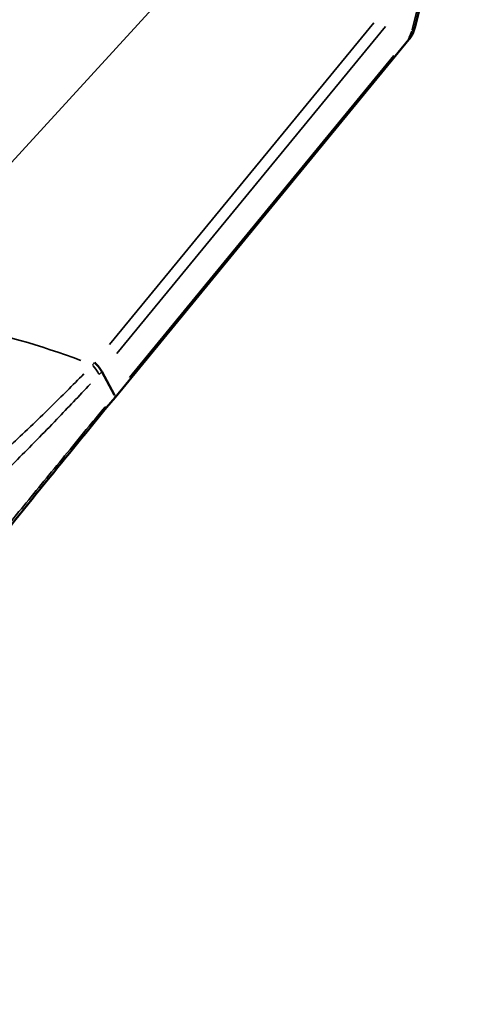
# Model space of a CAD drawing. Units: millimetres. Extents: x -666 to 21399, y -12 to 15879.
# Drawn here: x 1554 to 1588, y 1067 to 1139 of the extents above; entities that cross this region are included whole.
import ezdxf

# ---------------------------------------------------------------- set-up
doc = ezdxf.new("R2010")
doc.units = ezdxf.units.MM
doc.header["$MEASUREMENT"] = 0
doc.layers.add('Visible (ISO)', color=7, linetype='Continuous', lineweight=50)
doc.layers.add('Visible Narrow (ISO)', color=7, linetype='Continuous', lineweight=35)
doc.styles.get("Standard").update_dxf_attribs({"font": 'square721_bt_roman.ttf'})
doc.dimstyles.get("Standard").update_dxf_attribs({"dimtxt": 200, "dimasz": 100, "dimexe": 0.18, "dimexo": 0.0625, "dimgap": 40, "dimtad": 1, "dimdec": 0, "dimlfac": 0.1, "dimrnd": 5, "dimzin": 0, "dimdsep": 46, "dimtxsty": 'Standard', "dimcen": 0.09, "dimse1": 1, "dimse2": 1, "dimadec": 0, "dimazin": 0, "dimtfac": 1, "dimtdec": 0, "dimtofl": 0, "dimtmove": 0, "dimatfit": 3, "dimfxl": 1, "dimtolj": 1, "dimtzin": 0, "dimarcsym": 0})

# ---------------------------------------------------------------- blocks, each defined once
blk = doc.blocks.new('*D12')
at = {"color": 0, "lineweight": -2, "transparency": 16777216}
blk.add_line((-120.178, 7831.332), (-120.178, 168.409), dxfattribs=at)
at = {"color": 0, "transparency": 16777216}
for points in [[(-150.178, 7831.332), (-90.178, 7831.332), (-120.178, 8011.332)], [(-150.178, 168.409), (-90.178, 168.409), (-120.178, -11.591)]]:
    blk.add_solid(points, dxfattribs=at)
at = {"layer": 'Defpoints', "color": 0, "transparency": 16777216}
for p in [(3586.561, 8011.332), (-120.178, -11.591), (3586.561, -11.591)]:
    blk.add_point(p, dxfattribs=at)
at = {"color": 0, "transparency": 16777216, "insert": (-399.409, 3999.87), "char_height": 350, "attachment_point": 5, "rotation": 90}
blk.add_mtext('\\A1;800', dxfattribs=at)

msp = doc.modelspace()

# ---------------------------------------------------------------- linework, layer by layer
at = {"layer": 'Visible (ISO)'}
for p, q in [((1583.873, 1140.413), (1583.456, 1138.747)), ((1561.329, 1111.453), (1583.019, 1137.861)), ((1561.304, 1111.603), (1560.355, 1113.359))]:
    msp.add_line(p, q, dxfattribs=at)
msp.add_ellipse((1558.86, 1114.33), major_axis=(1.546, -1.272), ratio=0.214382, start_param=0.484617, end_param=1.078985, dxfattribs=at)
for points, knots in [([(1583.456, 1138.747), (1583.408, 1138.554), (1583.332, 1138.354), (1583.168, 1138.061), (1583.098, 1137.957), (1583.019, 1137.861)], [0, 0, 0, 0, 0.0636146, 0.0636146, 0.100928, 0.100928, 0.100928, 0.100928]), ([(1299.171, 1119.929), (1435.74, 993.232), (1581.714, 876.218), (1890.534, 663.229), (2053.49, 567.414), (2391.926, 399.938), (2567.403, 328.277), (2927.153, 210.624), (3111.424, 164.632), (3484.044, 99.431), (3672.37, 80.106), (3861.137, 74.189)], [2.3851682, 2.3851682, 2.3851682, 2.3851682, 2.5300293, 2.5300293, 2.6759388, 2.6759388, 2.8218483, 2.8218483, 2.9677579, 2.9677579, 3.1130359, 3.1130359, 3.1130359, 3.1130359]), ([(1561.329, 1111.453), (1559.654, 1109.415), (1558.029, 1107.422), (1554.715, 1103.334), (1553.045, 1101.256), (1550.862, 1098.519), (1550.216, 1097.707), (1549.595, 1096.923)], [0, 0, 0, 0, 0.809987, 0.809987, 1.784213, 1.784213, 2.218494, 2.218494, 2.218494, 2.218494])]:
    msp.add_open_spline(points, degree=3, knots=knots, dxfattribs=at)
msp.add_open_spline([(1514.934, 1081.834), (1600.351, 1010.05), (1689.058, 941.988), (1780.702, 877.92)], degree=3, dxfattribs=at)
at = {"layer": 'Visible Narrow (ISO)'}
for p, q in [((1571.503, 1148.276), (1544.825, 1119.112)), ((1583.254, 1138.588), (1583.63, 1140.088)), ((1560.915, 1115.342), (1580.435, 1139.107)), ((1581.283, 1138.838), (1561.456, 1114.7)), ((1562.388, 1112.923), (1581.91, 1136.69))]:
    msp.add_line(p, q, dxfattribs=at)
for centre, major_axis, ratio, start_param, end_param in [((1582.558, 1138.791), (-0.109, -1.045), 0.682208, 0.829984, 1.337213), ((1582.486, 1138.99), (0.97, -0.243), 0.536646, 5.743407, 6.254776), ((1582.247, 1138.496), (0.773, -0.635), 0.214603, 0.024175, 0.459334), ((1558.695, 1114.151), (1.482, -1.343), 0.238992, 0.526525, 1.060004), ((1560.556, 1112.088), (0.773, -0.635), 0.214604, 0.024162, 0.459224)]:
    msp.add_ellipse(centre, major_axis=major_axis, ratio=ratio, start_param=start_param, end_param=end_param, dxfattribs=at)
for points, knots in [([(1544.09, 1117.462), (1545.989, 1117.366), (1547.974, 1117.115), (1550.026, 1116.708), (1552.843, 1116.15), (1555.784, 1115.299), (1558.796, 1114.175)], [0.478532, 0.478532, 0.478532, 0.478532, 0.5931776, 0.5931776, 0.5931776, 0.7505846, 0.7505846, 0.7505846, 0.7505846]), ([(1548.636, 1103.545), (1549.337, 1104.123), (1550.048, 1104.725), (1550.773, 1105.355), (1550.79, 1105.37), (1550.806, 1105.384), (1550.823, 1105.398), (1551.714, 1106.174), (1552.626, 1106.992), (1553.571, 1107.867), (1553.594, 1107.888), (1553.616, 1107.909), (1553.639, 1107.93), (1554.098, 1108.355), (1554.566, 1108.794), (1555.037, 1109.243), (1555.059, 1109.264), (1555.08, 1109.285), (1555.102, 1109.306), (1555.575, 1109.757), (1556.054, 1110.22), (1556.539, 1110.695), (1556.556, 1110.712), (1556.574, 1110.729), (1556.591, 1110.746), (1557.385, 1111.525), (1558.195, 1112.336), (1559.025, 1113.185)], [0.00145582, 0.00145582, 0.00145582, 0.00145582, 0.00527271, 0.00527271, 0.00527271, 0.00536, 0.00536, 0.00536, 0.01004382, 0.01004382, 0.01004382, 0.01015643, 0.01015643, 0.01015643, 0.01242937, 0.01242937, 0.01242937, 0.01253401, 0.01253401, 0.01253401, 0.01481493, 0.01481493, 0.01481493, 0.01489776, 0.01489776, 0.01489776, 0.01863181, 0.01863181, 0.01863181, 0.01863181]), ([(1559.511, 1112.45), (1558.671, 1111.549), (1557.855, 1110.686), (1557.058, 1109.856), (1557.051, 1109.849), (1557.045, 1109.842), (1557.038, 1109.835), (1556.544, 1109.322), (1556.058, 1108.82), (1555.578, 1108.331), (1555.57, 1108.322), (1555.561, 1108.314), (1555.553, 1108.305), (1555.074, 1107.817), (1554.601, 1107.339), (1554.137, 1106.876), (1554.128, 1106.867), (1554.119, 1106.858), (1554.11, 1106.849), (1553.172, 1105.913), (1552.273, 1105.037), (1551.4, 1104.207), (1551.393, 1104.2), (1551.386, 1104.194), (1551.38, 1104.187), (1550.94, 1103.769), (1550.507, 1103.363), (1550.08, 1102.968), (1549.824, 1102.731), (1549.571, 1102.498), (1549.319, 1102.268)], [0.0009677, 0.0009677, 0.0009677, 0.0009677, 0.00480581, 0.00480581, 0.00480581, 0.00483852, 0.00483852, 0.00483852, 0.00721582, 0.00721582, 0.00721582, 0.00725778, 0.00725778, 0.00725778, 0.00963059, 0.00963059, 0.00963059, 0.00967704, 0.00967704, 0.00967704, 0.01447784, 0.01447784, 0.01447784, 0.01451556, 0.01451556, 0.01451556, 0.01693482, 0.01693482, 0.01693482, 0.01838635, 0.01838635, 0.01838635, 0.01838635]), ([(1550.177, 1098.03), (1550.419, 1098.327), (1550.664, 1098.629), (1551.329, 1099.444), (1551.754, 1099.967), (1552.63, 1101.041), (1553.08, 1101.592), (1554.002, 1102.721), (1554.475, 1103.3), (1555.447, 1104.487), (1555.947, 1105.097), (1556.963, 1106.336), (1557.48, 1106.966), (1558.536, 1108.249), (1559.342, 1109.229), (1560.174, 1110.236), (1560.51, 1110.643), (1560.566, 1110.711), (1560.623, 1110.779)], [0.00109819, 0.00109819, 0.00109819, 0.00109819, 0.00274555, 0.00274555, 0.00549117, 0.00549117, 0.00823678, 0.00823678, 0.0109824, 0.0109824, 0.01372801, 0.01372801, 0.01647363, 0.01647363, 0.01921924, 0.02059205, 0.02059205, 0.02086661, 0.02086661, 0.02086661, 0.02086661])]:
    msp.add_open_spline(points, degree=3, knots=knots, dxfattribs=at)
for points in [[(1559.674, 1113.853), (1559.723, 1113.907), (1559.772, 1113.96), (1559.822, 1114.013)], [(1560.345, 1113.348), (1560.285, 1113.283), (1560.222, 1113.217), (1560.161, 1113.151)]]:
    msp.add_open_spline(points, degree=3, dxfattribs=at)

# ---------------------------------------------------------------- dimensions: what is measured, and where the dimension line sits
dim = msp.add_linear_dim(base=(-120.178, -11.591), p1=(3586.561, 8011.332), p2=(3586.561, -11.591), angle=90, dimstyle='Standard', override={"dimtxt": 350, "dimasz": 180, "dimgap": 100})
dim.commit()
dim.dimension.update_dxf_attribs({"geometry": '*D12', "text_midpoint": (-399.409, 3999.87)})

doc.saveas('drawing.dxf')
